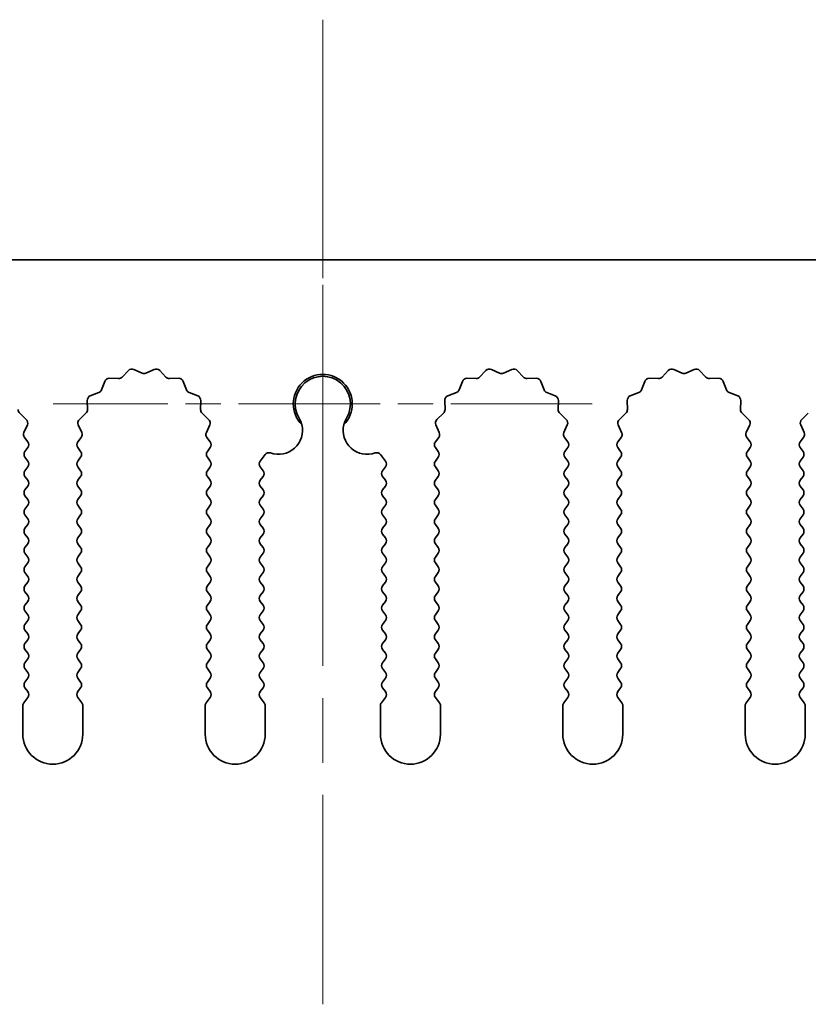
# Model space of a CAD drawing. Units: millimetres. Extents: x 0 to 8642, y 0 to 1405.
# Drawn here: x 4035 to 4068, y 446 to 487 of the extents above; entities that cross this region are included whole.
import ezdxf

# ---------------------------------------------------------------- set-up
doc = ezdxf.new("R2010")
doc.units = ezdxf.units.MM
doc.header["$LTSCALE"] = 4
doc.linetypes.add('CHAIN', pattern=[0.3543, 0.2362, -0.0295, 0.0591, -0.0295])
for name, color, linetype, lineweight in [('Center Mark (ISO)', 131, 'Continuous', 18), ('Centerline (ISO)', 131, 'Continuous', 18), ('Visible (ISO)', 7, 'Continuous', 35)]:
    doc.layers.add(name, color=color, linetype=linetype, lineweight=lineweight)

msp = doc.modelspace()

# ---------------------------------------------------------------- linework, layer by layer
at = {"layer": 'Center Mark (ISO)', "linetype": 'CHAIN', "ltscale": 5.897494}
msp.add_line((4047.8602, 482.3041), (4047.8602, 461.0746), dxfattribs=at)
at = {"layer": 'Center Mark (ISO)', "linetype": 'CHAIN', "ltscale": 6.239052}
msp.add_line((4059.0897, 471.0746), (4036.6307, 471.0746), dxfattribs=at)
at = {"layer": 'Centerline (ISO)', "linetype": 'CHAIN', "ltscale": 11.389776}
msp.add_line((4047.8602, 487.0746), (4047.8602, 446.0746), dxfattribs=at)
at = {"layer": 'Visible (ISO)'}
for p, q in [((4187.3602, 477.0746), (3908.3602, 477.0746)), ((4039.4953, 472.1942), (4039.7572, 472.4684)), ((4039.9825, 472.5132), (4040.3295, 472.3602)), ((4040.4909, 472.3602), (4040.8378, 472.5132)), ((4041.0631, 472.4684), (4041.3251, 472.1942)), ((4054.3953, 472.1942), (4054.6572, 472.4684)), ((4054.8825, 472.5132), (4055.2295, 472.3602)), ((4055.3909, 472.3602), (4055.7378, 472.5132)), ((4055.9631, 472.4684), (4056.2251, 472.1942)), ((4061.9953, 472.1942), (4062.2572, 472.4684)), ((4062.4825, 472.5132), (4062.8295, 472.3602)), ((4062.9909, 472.3602), (4063.3378, 472.5132)), ((4063.5631, 472.4684), (4063.8251, 472.1942)), ((4038.639, 471.6599), (4038.7761, 472.0134)), ((4038.9671, 472.1411), (4039.3461, 472.1325)), ((4041.4742, 472.1325), (4041.8533, 472.1411)), ((4042.0443, 472.0134), (4042.1814, 471.6599)), ((4053.539, 471.6599), (4053.6761, 472.0134)), ((4053.8671, 472.1411), (4054.2461, 472.1325)), ((4056.3742, 472.1325), (4056.7533, 472.1411)), ((4056.9443, 472.0134), (4057.0814, 471.6599)), ((4061.139, 471.6599), (4061.2761, 472.0134)), ((4061.4671, 472.1411), (4061.8461, 472.1325)), ((4063.9742, 472.1325), (4064.3533, 472.1411)), ((4064.5443, 472.0134), (4064.6814, 471.6599)), ((4038.1713, 471.4087), (4038.5248, 471.5458)), ((4042.2955, 471.5458), (4042.6491, 471.4087)), ((4053.0713, 471.4087), (4053.4248, 471.5458)), ((4057.1955, 471.5458), (4057.5491, 471.4087)), ((4060.6713, 471.4087), (4061.0248, 471.5458)), ((4064.7955, 471.5458), (4065.1491, 471.4087)), ((4038.0523, 470.8386), (4038.0437, 471.2177)), ((4042.7767, 471.2177), (4042.7681, 470.8386)), ((4052.9523, 470.8386), (4052.9437, 471.2177)), ((4057.6767, 471.2177), (4057.6681, 470.8386)), ((4060.5523, 470.8386), (4060.5437, 471.2177)), ((4065.2767, 471.2177), (4065.2681, 470.8386)), ((4035.2298, 470.6895), (4035.504, 470.4275)), ((4037.7164, 470.4275), (4037.9905, 470.6895)), ((4042.8298, 470.6895), (4043.104, 470.4275)), ((4052.6164, 470.4275), (4052.8905, 470.6895)), ((4057.7298, 470.6895), (4058.004, 470.4275)), ((4060.2164, 470.4275), (4060.4905, 470.6895)), ((4065.3298, 470.6895), (4065.604, 470.4275)), ((4067.8164, 470.4275), (4068.0905, 470.6895)), ((4035.5488, 470.2022), (4035.4074, 469.8816)), ((4037.8129, 469.8816), (4037.6716, 470.2022)), ((4043.1488, 470.2022), (4043.0074, 469.8816)), ((4052.7129, 469.8816), (4052.5716, 470.2022)), ((4058.0488, 470.2022), (4057.9074, 469.8816)), ((4060.3129, 469.8816), (4060.1716, 470.2022)), ((4065.6488, 470.2022), (4065.5074, 469.8816)), ((4067.9129, 469.8816), (4067.7716, 470.2022)), ((4035.4304, 469.6809), (4035.5702, 469.4946)), ((4037.6502, 469.4946), (4037.79, 469.6809)), ((4043.0304, 469.6809), (4043.1702, 469.4946)), ((4052.5502, 469.4946), (4052.69, 469.6809)), ((4057.9304, 469.6809), (4058.0702, 469.4946)), ((4060.1502, 469.4946), (4060.29, 469.6809)), ((4065.5304, 469.6809), (4065.6702, 469.4946)), ((4067.7502, 469.4946), (4067.89, 469.6809)), ((4035.5702, 469.2546), (4035.4502, 469.0946)), ((4037.7702, 469.0946), (4037.6502, 469.2546)), ((4043.1702, 469.2546), (4043.0502, 469.0946)), ((4052.6702, 469.0946), (4052.5502, 469.2546)), ((4058.0702, 469.2546), (4057.9502, 469.0946)), ((4060.2702, 469.0946), (4060.1502, 469.2546)), ((4065.6702, 469.2546), (4065.5502, 469.0946)), ((4067.8702, 469.0946), (4067.7502, 469.2546)), ((4035.4502, 468.8546), (4035.5702, 468.6946)), ((4037.6502, 468.6946), (4037.7702, 468.8546)), ((4043.0502, 468.8546), (4043.1702, 468.6946)), ((4045.2502, 468.6946), (4045.4519, 468.9635)), ((4050.2684, 468.9635), (4050.4702, 468.6946)), ((4052.5502, 468.6946), (4052.6702, 468.8546)), ((4057.9502, 468.8546), (4058.0702, 468.6946)), ((4060.1502, 468.6946), (4060.2702, 468.8546)), ((4065.5502, 468.8546), (4065.6702, 468.6946)), ((4067.7502, 468.6946), (4067.8702, 468.8546)), ((4035.5702, 468.4546), (4035.4502, 468.2946)), ((4037.7702, 468.2946), (4037.6502, 468.4546)), ((4043.1702, 468.4546), (4043.0502, 468.2946)), ((4045.3702, 468.2946), (4045.2502, 468.4546)), ((4050.4702, 468.4546), (4050.3502, 468.2946)), ((4052.6702, 468.2946), (4052.5502, 468.4546)), ((4058.0702, 468.4546), (4057.9502, 468.2946)), ((4060.2702, 468.2946), (4060.1502, 468.4546)), ((4065.6702, 468.4546), (4065.5502, 468.2946)), ((4067.8702, 468.2946), (4067.7502, 468.4546)), ((4035.4502, 468.0546), (4035.5702, 467.8946)), ((4037.6502, 467.8946), (4037.7702, 468.0546)), ((4043.0502, 468.0546), (4043.1702, 467.8946)), ((4045.2502, 467.8946), (4045.3702, 468.0546)), ((4050.3502, 468.0546), (4050.4702, 467.8946)), ((4052.5502, 467.8946), (4052.6702, 468.0546)), ((4057.9502, 468.0546), (4058.0702, 467.8946)), ((4060.1502, 467.8946), (4060.2702, 468.0546)), ((4065.5502, 468.0546), (4065.6702, 467.8946)), ((4067.7502, 467.8946), (4067.8702, 468.0546)), ((4035.5702, 467.6546), (4035.4502, 467.4946)), ((4037.7702, 467.4946), (4037.6502, 467.6546)), ((4043.1702, 467.6546), (4043.0502, 467.4946)), ((4045.3702, 467.4946), (4045.2502, 467.6546)), ((4050.4702, 467.6546), (4050.3502, 467.4946)), ((4052.6702, 467.4946), (4052.5502, 467.6546)), ((4058.0702, 467.6546), (4057.9502, 467.4946)), ((4060.2702, 467.4946), (4060.1502, 467.6546)), ((4065.6702, 467.6546), (4065.5502, 467.4946)), ((4067.8702, 467.4946), (4067.7502, 467.6546)), ((4035.4502, 467.2546), (4035.5702, 467.0946)), ((4037.6502, 467.0946), (4037.7702, 467.2546)), ((4043.0502, 467.2546), (4043.1702, 467.0946)), ((4045.2502, 467.0946), (4045.3702, 467.2546)), ((4050.3502, 467.2546), (4050.4702, 467.0946)), ((4052.5502, 467.0946), (4052.6702, 467.2546)), ((4057.9502, 467.2546), (4058.0702, 467.0946)), ((4060.1502, 467.0946), (4060.2702, 467.2546)), ((4065.5502, 467.2546), (4065.6702, 467.0946)), ((4067.7502, 467.0946), (4067.8702, 467.2546)), ((4035.5702, 466.8546), (4035.4502, 466.6946)), ((4037.7702, 466.6946), (4037.6502, 466.8546)), ((4043.1702, 466.8546), (4043.0502, 466.6946)), ((4045.3702, 466.6946), (4045.2502, 466.8546)), ((4050.4702, 466.8546), (4050.3502, 466.6946)), ((4052.6702, 466.6946), (4052.5502, 466.8546)), ((4058.0702, 466.8546), (4057.9502, 466.6946)), ((4060.2702, 466.6946), (4060.1502, 466.8546)), ((4065.6702, 466.8546), (4065.5502, 466.6946)), ((4067.8702, 466.6946), (4067.7502, 466.8546)), ((4035.4502, 466.4546), (4035.5702, 466.2946)), ((4037.6502, 466.2946), (4037.7702, 466.4546)), ((4043.0502, 466.4546), (4043.1702, 466.2946)), ((4045.2502, 466.2946), (4045.3702, 466.4546)), ((4050.3502, 466.4546), (4050.4702, 466.2946)), ((4052.5502, 466.2946), (4052.6702, 466.4546)), ((4057.9502, 466.4546), (4058.0702, 466.2946)), ((4060.1502, 466.2946), (4060.2702, 466.4546)), ((4065.5502, 466.4546), (4065.6702, 466.2946)), ((4067.7502, 466.2946), (4067.8702, 466.4546)), ((4035.5702, 466.0546), (4035.4502, 465.8946)), ((4037.7702, 465.8946), (4037.6502, 466.0546)), ((4043.1702, 466.0546), (4043.0502, 465.8946)), ((4045.3702, 465.8946), (4045.2502, 466.0546)), ((4050.4702, 466.0546), (4050.3502, 465.8946)), ((4052.6702, 465.8946), (4052.5502, 466.0546)), ((4058.0702, 466.0546), (4057.9502, 465.8946)), ((4060.2702, 465.8946), (4060.1502, 466.0546)), ((4065.6702, 466.0546), (4065.5502, 465.8946)), ((4067.8702, 465.8946), (4067.7502, 466.0546)), ((4035.4502, 465.6546), (4035.5702, 465.4946)), ((4037.6502, 465.4946), (4037.7702, 465.6546)), ((4043.0502, 465.6546), (4043.1702, 465.4946)), ((4045.2502, 465.4946), (4045.3702, 465.6546)), ((4050.3502, 465.6546), (4050.4702, 465.4946)), ((4052.5502, 465.4946), (4052.6702, 465.6546)), ((4057.9502, 465.6546), (4058.0702, 465.4946)), ((4060.1502, 465.4946), (4060.2702, 465.6546)), ((4065.5502, 465.6546), (4065.6702, 465.4946)), ((4067.7502, 465.4946), (4067.8702, 465.6546)), ((4035.5702, 465.2546), (4035.4502, 465.0946)), ((4037.7702, 465.0946), (4037.6502, 465.2546)), ((4043.1702, 465.2546), (4043.0502, 465.0946)), ((4045.3702, 465.0946), (4045.2502, 465.2546)), ((4050.4702, 465.2546), (4050.3502, 465.0946)), ((4052.6702, 465.0946), (4052.5502, 465.2546)), ((4058.0702, 465.2546), (4057.9502, 465.0946)), ((4060.2702, 465.0946), (4060.1502, 465.2546)), ((4065.6702, 465.2546), (4065.5502, 465.0946)), ((4067.8702, 465.0946), (4067.7502, 465.2546)), ((4035.4502, 464.8546), (4035.5702, 464.6946)), ((4037.6502, 464.6946), (4037.7702, 464.8546)), ((4043.0502, 464.8546), (4043.1702, 464.6946)), ((4045.2502, 464.6946), (4045.3702, 464.8546)), ((4050.3502, 464.8546), (4050.4702, 464.6946)), ((4052.5502, 464.6946), (4052.6702, 464.8546)), ((4057.9502, 464.8546), (4058.0702, 464.6946)), ((4060.1502, 464.6946), (4060.2702, 464.8546)), ((4065.5502, 464.8546), (4065.6702, 464.6946)), ((4067.7502, 464.6946), (4067.8702, 464.8546)), ((4035.5702, 464.4546), (4035.4502, 464.2946)), ((4037.7702, 464.2946), (4037.6502, 464.4546)), ((4043.1702, 464.4546), (4043.0502, 464.2946)), ((4045.3702, 464.2946), (4045.2502, 464.4546)), ((4050.4702, 464.4546), (4050.3502, 464.2946)), ((4052.6702, 464.2946), (4052.5502, 464.4546)), ((4058.0702, 464.4546), (4057.9502, 464.2946)), ((4060.2702, 464.2946), (4060.1502, 464.4546)), ((4065.6702, 464.4546), (4065.5502, 464.2946)), ((4067.8702, 464.2946), (4067.7502, 464.4546)), ((4035.4502, 464.0546), (4035.5702, 463.8946)), ((4037.6502, 463.8946), (4037.7702, 464.0546)), ((4043.0502, 464.0546), (4043.1702, 463.8946)), ((4045.2502, 463.8946), (4045.3702, 464.0546)), ((4050.3502, 464.0546), (4050.4702, 463.8946)), ((4052.5502, 463.8946), (4052.6702, 464.0546)), ((4057.9502, 464.0546), (4058.0702, 463.8946)), ((4060.1502, 463.8946), (4060.2702, 464.0546)), ((4065.5502, 464.0546), (4065.6702, 463.8946)), ((4067.7502, 463.8946), (4067.8702, 464.0546)), ((4035.5702, 463.6546), (4035.4502, 463.4946)), ((4037.7702, 463.4946), (4037.6502, 463.6546)), ((4043.1702, 463.6546), (4043.0502, 463.4946)), ((4045.3702, 463.4946), (4045.2502, 463.6546)), ((4050.4702, 463.6546), (4050.3502, 463.4946)), ((4052.6702, 463.4946), (4052.5502, 463.6546)), ((4058.0702, 463.6546), (4057.9502, 463.4946)), ((4060.2702, 463.4946), (4060.1502, 463.6546)), ((4065.6702, 463.6546), (4065.5502, 463.4946)), ((4067.8702, 463.4946), (4067.7502, 463.6546)), ((4035.4502, 463.2546), (4035.5702, 463.0946)), ((4037.6502, 463.0946), (4037.7702, 463.2546)), ((4043.0502, 463.2546), (4043.1702, 463.0946)), ((4045.2502, 463.0946), (4045.3702, 463.2546)), ((4050.3502, 463.2546), (4050.4702, 463.0946)), ((4052.5502, 463.0946), (4052.6702, 463.2546)), ((4057.9502, 463.2546), (4058.0702, 463.0946)), ((4060.1502, 463.0946), (4060.2702, 463.2546)), ((4065.5502, 463.2546), (4065.6702, 463.0946)), ((4067.7502, 463.0946), (4067.8702, 463.2546)), ((4035.5702, 462.8546), (4035.4502, 462.6946)), ((4037.7702, 462.6946), (4037.6502, 462.8546)), ((4043.1702, 462.8546), (4043.0502, 462.6946)), ((4045.3702, 462.6946), (4045.2502, 462.8546)), ((4050.4702, 462.8546), (4050.3502, 462.6946)), ((4052.6702, 462.6946), (4052.5502, 462.8546)), ((4058.0702, 462.8546), (4057.9502, 462.6946)), ((4060.2702, 462.6946), (4060.1502, 462.8546)), ((4065.6702, 462.8546), (4065.5502, 462.6946)), ((4067.8702, 462.6946), (4067.7502, 462.8546)), ((4035.4502, 462.4546), (4035.5702, 462.2946)), ((4037.6502, 462.2946), (4037.7702, 462.4546)), ((4043.0502, 462.4546), (4043.1702, 462.2946)), ((4045.2502, 462.2946), (4045.3702, 462.4546)), ((4050.3502, 462.4546), (4050.4702, 462.2946)), ((4052.5502, 462.2946), (4052.6702, 462.4546)), ((4057.9502, 462.4546), (4058.0702, 462.2946)), ((4060.1502, 462.2946), (4060.2702, 462.4546)), ((4065.5502, 462.4546), (4065.6702, 462.2946)), ((4067.7502, 462.2946), (4067.8702, 462.4546)), ((4035.5702, 462.0546), (4035.4502, 461.8946)), ((4037.7702, 461.8946), (4037.6502, 462.0546)), ((4043.1702, 462.0546), (4043.0502, 461.8946)), ((4045.3702, 461.8946), (4045.2502, 462.0546)), ((4050.4702, 462.0546), (4050.3502, 461.8946)), ((4052.6702, 461.8946), (4052.5502, 462.0546)), ((4058.0702, 462.0546), (4057.9502, 461.8946)), ((4060.2702, 461.8946), (4060.1502, 462.0546)), ((4065.6702, 462.0546), (4065.5502, 461.8946)), ((4067.8702, 461.8946), (4067.7502, 462.0546)), ((4035.4502, 461.6546), (4035.5702, 461.4946)), ((4035.5702, 461.2546), (4035.4502, 461.0946)), ((4037.6502, 461.4946), (4037.7702, 461.6546)), ((4037.7702, 461.0946), (4037.6502, 461.2546)), ((4043.0502, 461.6546), (4043.1702, 461.4946)), ((4043.1702, 461.2546), (4043.0502, 461.0946)), ((4045.2502, 461.4946), (4045.3702, 461.6546)), ((4045.3702, 461.0946), (4045.2502, 461.2546)), ((4050.3502, 461.6546), (4050.4702, 461.4946)), ((4050.4702, 461.2546), (4050.3502, 461.0946)), ((4052.5502, 461.4946), (4052.6702, 461.6546)), ((4052.6702, 461.0946), (4052.5502, 461.2546)), ((4057.9502, 461.6546), (4058.0702, 461.4946)), ((4058.0702, 461.2546), (4057.9502, 461.0946)), ((4060.1502, 461.4946), (4060.2702, 461.6546)), ((4060.2702, 461.0946), (4060.1502, 461.2546)), ((4065.5502, 461.6546), (4065.6702, 461.4946)), ((4065.6702, 461.2546), (4065.5502, 461.0946)), ((4067.7502, 461.4946), (4067.8702, 461.6546)), ((4067.8702, 461.0946), (4067.7502, 461.2546)), ((4035.4502, 460.8546), (4035.5702, 460.6946)), ((4037.6502, 460.6946), (4037.7702, 460.8546)), ((4043.0502, 460.8546), (4043.1702, 460.6946)), ((4045.2502, 460.6946), (4045.3702, 460.8546)), ((4050.3502, 460.8546), (4050.4702, 460.6946)), ((4052.5502, 460.6946), (4052.6702, 460.8546)), ((4057.9502, 460.8546), (4058.0702, 460.6946)), ((4060.1502, 460.6946), (4060.2702, 460.8546)), ((4065.5502, 460.8546), (4065.6702, 460.6946)), ((4067.7502, 460.6946), (4067.8702, 460.8546)), ((4035.5702, 460.4546), (4035.4502, 460.2946)), ((4037.7702, 460.2946), (4037.6502, 460.4546)), ((4043.1702, 460.4546), (4043.0502, 460.2946)), ((4045.3702, 460.2946), (4045.2502, 460.4546)), ((4050.4702, 460.4546), (4050.3502, 460.2946)), ((4052.6702, 460.2946), (4052.5502, 460.4546)), ((4058.0702, 460.4546), (4057.9502, 460.2946)), ((4060.2702, 460.2946), (4060.1502, 460.4546)), ((4065.6702, 460.4546), (4065.5502, 460.2946)), ((4067.8702, 460.2946), (4067.7502, 460.4546)), ((4035.4502, 460.0546), (4035.5702, 459.8946)), ((4037.6502, 459.8946), (4037.7702, 460.0546)), ((4043.0502, 460.0546), (4043.1702, 459.8946)), ((4045.2502, 459.8946), (4045.3702, 460.0546)), ((4050.3502, 460.0546), (4050.4702, 459.8946)), ((4052.5502, 459.8946), (4052.6702, 460.0546)), ((4057.9502, 460.0546), (4058.0702, 459.8946)), ((4060.1502, 459.8946), (4060.2702, 460.0546)), ((4065.5502, 460.0546), (4065.6702, 459.8946)), ((4067.7502, 459.8946), (4067.8702, 460.0546)), ((4035.5702, 459.6546), (4035.4502, 459.4946)), ((4037.7702, 459.4946), (4037.6502, 459.6546)), ((4043.1702, 459.6546), (4043.0502, 459.4946)), ((4045.3702, 459.4946), (4045.2502, 459.6546)), ((4050.4702, 459.6546), (4050.3502, 459.4946)), ((4052.6702, 459.4946), (4052.5502, 459.6546)), ((4058.0702, 459.6546), (4057.9502, 459.4946)), ((4060.2702, 459.4946), (4060.1502, 459.6546)), ((4065.6702, 459.6546), (4065.5502, 459.4946)), ((4067.8702, 459.4946), (4067.7502, 459.6546)), ((4035.4502, 459.2546), (4035.5702, 459.0946)), ((4037.6502, 459.0946), (4037.7702, 459.2546)), ((4043.0502, 459.2546), (4043.1702, 459.0946)), ((4045.2502, 459.0946), (4045.3702, 459.2546)), ((4050.3502, 459.2546), (4050.4702, 459.0946)), ((4052.5502, 459.0946), (4052.6702, 459.2546)), ((4057.9502, 459.2546), (4058.0702, 459.0946)), ((4060.1502, 459.0946), (4060.2702, 459.2546)), ((4065.5502, 459.2546), (4065.6702, 459.0946)), ((4067.7502, 459.0946), (4067.8702, 459.2546)), ((4035.5702, 458.8546), (4035.4002, 458.6279)), ((4037.8202, 458.6279), (4037.6502, 458.8546)), ((4043.1702, 458.8546), (4043.0002, 458.6279)), ((4045.4202, 458.6279), (4045.2502, 458.8546)), ((4050.4702, 458.8546), (4050.3002, 458.6279)), ((4052.7202, 458.6279), (4052.5502, 458.8546)), ((4058.0702, 458.8546), (4057.9002, 458.6279)), ((4060.3202, 458.6279), (4060.1502, 458.8546)), ((4065.6702, 458.8546), (4065.5002, 458.6279)), ((4067.9202, 458.6279), (4067.7502, 458.8546)), ((4035.3602, 458.5079), (4035.3602, 457.3246)), ((4037.8602, 457.3246), (4037.8602, 458.5079)), ((4042.9602, 458.5079), (4042.9602, 457.3246)), ((4045.4602, 457.3246), (4045.4602, 458.5079)), ((4050.2602, 458.5079), (4050.2602, 457.3246)), ((4052.7602, 457.3246), (4052.7602, 458.5079)), ((4057.8602, 458.5079), (4057.8602, 457.3246)), ((4060.3602, 457.3246), (4060.3602, 458.5079)), ((4065.4602, 458.5079), (4065.4602, 457.3246)), ((4067.9602, 457.3246), (4067.9602, 458.5079))]:
    msp.add_line(p, q, dxfattribs=at)
for centre, radius, start, end in [((4039.9018, 472.3302), 0.2, 66.19918, 136.30082), ((4040.4102, 472.5432), 0.2, 246.19918, 293.80082), ((4040.9185, 472.3302), 0.2, 43.69918, 113.80082), ((4054.8018, 472.3302), 0.2, 66.19918, 136.30082), ((4055.3102, 472.5432), 0.2, 246.19918, 293.80082), ((4055.8185, 472.3302), 0.2, 43.69918, 113.80082), ((4062.4018, 472.3302), 0.2, 66.19918, 136.30082), ((4062.9102, 472.5432), 0.2, 246.19918, 293.80082), ((4063.4185, 472.3302), 0.2, 43.69918, 113.80082), ((4038.9625, 471.9411), 0.2, 88.69918, 158.80082), ((4039.3507, 472.3324), 0.2, 268.69918, 316.30082), ((4041.4697, 472.3324), 0.2, 223.69918, 271.30082), ((4041.8578, 471.9411), 0.2, 21.19918, 91.30082), ((4047.8602, 471.0746), 1.2295, 315.42445, 224.57555), ((4047.8602, 471.0746), 1.15, 329.22768, 210.77232), ((4053.8625, 471.9411), 0.2, 88.69918, 158.80082), ((4054.2507, 472.3324), 0.2, 268.69918, 316.30082), ((4056.3697, 472.3324), 0.2, 223.69918, 271.30082), ((4056.7578, 471.9411), 0.2, 21.19918, 91.30082), ((4061.4625, 471.9411), 0.2, 88.69918, 158.80082), ((4061.8507, 472.3324), 0.2, 268.69918, 316.30082), ((4063.9697, 472.3324), 0.2, 223.69918, 271.30082), ((4064.3578, 471.9411), 0.2, 21.19918, 91.30082), ((4038.4525, 471.7323), 0.2, 291.19918, 338.80082), ((4042.3679, 471.7323), 0.2, 201.19918, 248.80082), ((4053.3525, 471.7323), 0.2, 291.19918, 338.80082), ((4057.2679, 471.7323), 0.2, 201.19918, 248.80082), ((4060.9525, 471.7323), 0.2, 291.19918, 338.80082), ((4064.8679, 471.7323), 0.2, 201.19918, 248.80082), ((4038.2436, 471.2222), 0.2, 111.19918, 181.30082), ((4042.5767, 471.2222), 0.2, 358.69918, 68.80082), ((4053.1436, 471.2222), 0.2, 111.19918, 181.30082), ((4057.4767, 471.2222), 0.2, 358.69918, 68.80082), ((4060.7436, 471.2222), 0.2, 111.19918, 181.30082), ((4065.0767, 471.2222), 0.2, 358.69918, 68.80082), ((4035.368, 470.8341), 0.2, 178.69918, 226.30082), ((4037.8523, 470.8341), 0.2, 313.69918, 1.30082), ((4042.968, 470.8341), 0.2, 178.69918, 226.30082), ((4052.7523, 470.8341), 0.2, 313.69918, 1.30082), ((4057.868, 470.8341), 0.2, 178.69918, 226.30082), ((4060.3523, 470.8341), 0.2, 313.69918, 1.30082), ((4065.468, 470.8341), 0.2, 178.69918, 226.30082), ((4035.3658, 470.2829), 0.2, 336.19918, 46.30082), ((4037.8546, 470.2829), 0.2, 133.69918, 203.80082), ((4042.9658, 470.2829), 0.2, 336.19918, 46.30082), ((4052.7546, 470.2829), 0.2, 133.69918, 203.80082), ((4057.8658, 470.2829), 0.2, 336.19918, 46.30082), ((4060.3546, 470.2829), 0.2, 133.69918, 203.80082), ((4065.4658, 470.2829), 0.2, 336.19918, 46.30082), ((4067.9546, 470.2829), 0.2, 133.69918, 203.80082), ((4035.5904, 469.8009), 0.2, 156.19918, 216.8699), ((4037.63, 469.8009), 0.2, 323.1301, 23.80082), ((4043.1904, 469.8009), 0.2, 156.19918, 216.8699), ((4046.0129, 469.9746), 1, 250.47944, 13.71405), ((4049.7075, 469.9746), 1, 166.28595, 289.52056), ((4052.53, 469.8009), 0.2, 323.1301, 23.80082), ((4058.0904, 469.8009), 0.2, 156.19918, 216.8699), ((4060.13, 469.8009), 0.2, 323.1301, 23.80082), ((4065.6904, 469.8009), 0.2, 156.19918, 216.8699), ((4067.73, 469.8009), 0.2, 323.1301, 23.80082), ((4035.4102, 469.3746), 0.2, 323.1301, 36.8699), ((4037.8102, 469.3746), 0.2, 143.1301, 216.8699), ((4043.0102, 469.3746), 0.2, 323.1301, 36.8699), ((4052.7102, 469.3746), 0.2, 143.1301, 216.8699), ((4057.9102, 469.3746), 0.2, 323.1301, 36.8699), ((4060.3102, 469.3746), 0.2, 143.1301, 216.8699), ((4065.5102, 469.3746), 0.2, 323.1301, 36.8699), ((4067.9102, 469.3746), 0.2, 143.1301, 216.8699), ((4035.6102, 468.9746), 0.2, 143.1301, 216.8699), ((4037.6102, 468.9746), 0.2, 323.1301, 36.8699), ((4043.2102, 468.9746), 0.2, 143.1301, 216.8699), ((4045.6119, 468.8435), 0.2, 70.47944, 143.1301), ((4050.1084, 468.8435), 0.2, 36.8699, 109.52056), ((4052.5102, 468.9746), 0.2, 323.1301, 36.8699), ((4058.1102, 468.9746), 0.2, 143.1301, 216.8699), ((4060.1102, 468.9746), 0.2, 323.1301, 36.8699), ((4065.7102, 468.9746), 0.2, 143.1301, 216.8699), ((4067.7102, 468.9746), 0.2, 323.1301, 36.8699), ((4035.4102, 468.5746), 0.2, 323.1301, 36.8699), ((4037.8102, 468.5746), 0.2, 143.1301, 216.8699), ((4043.0102, 468.5746), 0.2, 323.1301, 36.8699), ((4045.4102, 468.5746), 0.2, 143.1301, 216.8699), ((4050.3102, 468.5746), 0.2, 323.1301, 36.8699), ((4052.7102, 468.5746), 0.2, 143.1301, 216.8699), ((4057.9102, 468.5746), 0.2, 323.1301, 36.8699), ((4060.3102, 468.5746), 0.2, 143.1301, 216.8699), ((4065.5102, 468.5746), 0.2, 323.1301, 36.8699), ((4067.9102, 468.5746), 0.2, 143.1301, 216.8699), ((4035.6102, 468.1746), 0.2, 143.1301, 216.8699), ((4037.6102, 468.1746), 0.2, 323.1301, 36.8699), ((4043.2102, 468.1746), 0.2, 143.1301, 216.8699), ((4045.2102, 468.1746), 0.2, 323.1301, 36.8699), ((4050.5102, 468.1746), 0.2, 143.1301, 216.8699), ((4052.5102, 468.1746), 0.2, 323.1301, 36.8699), ((4058.1102, 468.1746), 0.2, 143.1301, 216.8699), ((4060.1102, 468.1746), 0.2, 323.1301, 36.8699), ((4065.7102, 468.1746), 0.2, 143.1301, 216.8699), ((4067.7102, 468.1746), 0.2, 323.1301, 36.8699), ((4035.4102, 467.7746), 0.2, 323.1301, 36.8699), ((4037.8102, 467.7746), 0.2, 143.1301, 216.8699), ((4043.0102, 467.7746), 0.2, 323.1301, 36.8699), ((4045.4102, 467.7746), 0.2, 143.1301, 216.8699), ((4050.3102, 467.7746), 0.2, 323.1301, 36.8699), ((4052.7102, 467.7746), 0.2, 143.1301, 216.8699), ((4057.9102, 467.7746), 0.2, 323.1301, 36.8699), ((4060.3102, 467.7746), 0.2, 143.1301, 216.8699), ((4065.5102, 467.7746), 0.2, 323.1301, 36.8699), ((4067.9102, 467.7746), 0.2, 143.1301, 216.8699), ((4035.6102, 467.3746), 0.2, 143.1301, 216.8699), ((4037.6102, 467.3746), 0.2, 323.1301, 36.8699), ((4043.2102, 467.3746), 0.2, 143.1301, 216.8699), ((4045.2102, 467.3746), 0.2, 323.1301, 36.8699), ((4050.5102, 467.3746), 0.2, 143.1301, 216.8699), ((4052.5102, 467.3746), 0.2, 323.1301, 36.8699), ((4058.1102, 467.3746), 0.2, 143.1301, 216.8699), ((4060.1102, 467.3746), 0.2, 323.1301, 36.8699), ((4065.7102, 467.3746), 0.2, 143.1301, 216.8699), ((4067.7102, 467.3746), 0.2, 323.1301, 36.8699), ((4035.4102, 466.9746), 0.2, 323.1301, 36.8699), ((4037.8102, 466.9746), 0.2, 143.1301, 216.8699), ((4043.0102, 466.9746), 0.2, 323.1301, 36.8699), ((4045.4102, 466.9746), 0.2, 143.1301, 216.8699), ((4050.3102, 466.9746), 0.2, 323.1301, 36.8699), ((4052.7102, 466.9746), 0.2, 143.1301, 216.8699), ((4057.9102, 466.9746), 0.2, 323.1301, 36.8699), ((4060.3102, 466.9746), 0.2, 143.1301, 216.8699), ((4065.5102, 466.9746), 0.2, 323.1301, 36.8699), ((4067.9102, 466.9746), 0.2, 143.1301, 216.8699), ((4035.6102, 466.5746), 0.2, 143.1301, 216.8699), ((4037.6102, 466.5746), 0.2, 323.1301, 36.8699), ((4043.2102, 466.5746), 0.2, 143.1301, 216.8699), ((4045.2102, 466.5746), 0.2, 323.1301, 36.8699), ((4050.5102, 466.5746), 0.2, 143.1301, 216.8699), ((4052.5102, 466.5746), 0.2, 323.1301, 36.8699), ((4058.1102, 466.5746), 0.2, 143.1301, 216.8699), ((4060.1102, 466.5746), 0.2, 323.1301, 36.8699), ((4065.7102, 466.5746), 0.2, 143.1301, 216.8699), ((4067.7102, 466.5746), 0.2, 323.1301, 36.8699), ((4035.4102, 466.1746), 0.2, 323.1301, 36.8699), ((4037.8102, 466.1746), 0.2, 143.1301, 216.8699), ((4043.0102, 466.1746), 0.2, 323.1301, 36.8699), ((4045.4102, 466.1746), 0.2, 143.1301, 216.8699), ((4050.3102, 466.1746), 0.2, 323.1301, 36.8699), ((4052.7102, 466.1746), 0.2, 143.1301, 216.8699), ((4057.9102, 466.1746), 0.2, 323.1301, 36.8699), ((4060.3102, 466.1746), 0.2, 143.1301, 216.8699), ((4065.5102, 466.1746), 0.2, 323.1301, 36.8699), ((4067.9102, 466.1746), 0.2, 143.1301, 216.8699), ((4035.6102, 465.7746), 0.2, 143.1301, 216.8699), ((4037.6102, 465.7746), 0.2, 323.1301, 36.8699), ((4043.2102, 465.7746), 0.2, 143.1301, 216.8699), ((4045.2102, 465.7746), 0.2, 323.1301, 36.8699), ((4050.5102, 465.7746), 0.2, 143.1301, 216.8699), ((4052.5102, 465.7746), 0.2, 323.1301, 36.8699), ((4058.1102, 465.7746), 0.2, 143.1301, 216.8699), ((4060.1102, 465.7746), 0.2, 323.1301, 36.8699), ((4065.7102, 465.7746), 0.2, 143.1301, 216.8699), ((4067.7102, 465.7746), 0.2, 323.1301, 36.8699), ((4035.4102, 465.3746), 0.2, 323.1301, 36.8699), ((4037.8102, 465.3746), 0.2, 143.1301, 216.8699), ((4043.0102, 465.3746), 0.2, 323.1301, 36.8699), ((4045.4102, 465.3746), 0.2, 143.1301, 216.8699), ((4050.3102, 465.3746), 0.2, 323.1301, 36.8699), ((4052.7102, 465.3746), 0.2, 143.1301, 216.8699), ((4057.9102, 465.3746), 0.2, 323.1301, 36.8699), ((4060.3102, 465.3746), 0.2, 143.1301, 216.8699), ((4065.5102, 465.3746), 0.2, 323.1301, 36.8699), ((4067.9102, 465.3746), 0.2, 143.1301, 216.8699), ((4035.6102, 464.9746), 0.2, 143.1301, 216.8699), ((4037.6102, 464.9746), 0.2, 323.1301, 36.8699), ((4043.2102, 464.9746), 0.2, 143.1301, 216.8699), ((4045.2102, 464.9746), 0.2, 323.1301, 36.8699), ((4050.5102, 464.9746), 0.2, 143.1301, 216.8699), ((4052.5102, 464.9746), 0.2, 323.1301, 36.8699), ((4058.1102, 464.9746), 0.2, 143.1301, 216.8699), ((4060.1102, 464.9746), 0.2, 323.1301, 36.8699), ((4065.7102, 464.9746), 0.2, 143.1301, 216.8699), ((4067.7102, 464.9746), 0.2, 323.1301, 36.8699), ((4035.4102, 464.5746), 0.2, 323.1301, 36.8699), ((4037.8102, 464.5746), 0.2, 143.1301, 216.8699), ((4043.0102, 464.5746), 0.2, 323.1301, 36.8699), ((4045.4102, 464.5746), 0.2, 143.1301, 216.8699), ((4050.3102, 464.5746), 0.2, 323.1301, 36.8699), ((4052.7102, 464.5746), 0.2, 143.1301, 216.8699), ((4057.9102, 464.5746), 0.2, 323.1301, 36.8699), ((4060.3102, 464.5746), 0.2, 143.1301, 216.8699), ((4065.5102, 464.5746), 0.2, 323.1301, 36.8699), ((4067.9102, 464.5746), 0.2, 143.1301, 216.8699), ((4035.6102, 464.1746), 0.2, 143.1301, 216.8699), ((4037.6102, 464.1746), 0.2, 323.1301, 36.8699), ((4043.2102, 464.1746), 0.2, 143.1301, 216.8699), ((4045.2102, 464.1746), 0.2, 323.1301, 36.8699), ((4050.5102, 464.1746), 0.2, 143.1301, 216.8699), ((4052.5102, 464.1746), 0.2, 323.1301, 36.8699), ((4058.1102, 464.1746), 0.2, 143.1301, 216.8699), ((4060.1102, 464.1746), 0.2, 323.1301, 36.8699), ((4065.7102, 464.1746), 0.2, 143.1301, 216.8699), ((4067.7102, 464.1746), 0.2, 323.1301, 36.8699), ((4035.4102, 463.7746), 0.2, 323.1301, 36.8699), ((4037.8102, 463.7746), 0.2, 143.1301, 216.8699), ((4043.0102, 463.7746), 0.2, 323.1301, 36.8699), ((4045.4102, 463.7746), 0.2, 143.1301, 216.8699), ((4050.3102, 463.7746), 0.2, 323.1301, 36.8699), ((4052.7102, 463.7746), 0.2, 143.1301, 216.8699), ((4057.9102, 463.7746), 0.2, 323.1301, 36.8699), ((4060.3102, 463.7746), 0.2, 143.1301, 216.8699), ((4065.5102, 463.7746), 0.2, 323.1301, 36.8699), ((4067.9102, 463.7746), 0.2, 143.1301, 216.8699), ((4035.6102, 463.3746), 0.2, 143.1301, 216.8699), ((4037.6102, 463.3746), 0.2, 323.1301, 36.8699), ((4043.2102, 463.3746), 0.2, 143.1301, 216.8699), ((4045.2102, 463.3746), 0.2, 323.1301, 36.8699), ((4050.5102, 463.3746), 0.2, 143.1301, 216.8699), ((4052.5102, 463.3746), 0.2, 323.1301, 36.8699), ((4058.1102, 463.3746), 0.2, 143.1301, 216.8699), ((4060.1102, 463.3746), 0.2, 323.1301, 36.8699), ((4065.7102, 463.3746), 0.2, 143.1301, 216.8699), ((4067.7102, 463.3746), 0.2, 323.1301, 36.8699), ((4035.4102, 462.9746), 0.2, 323.1301, 36.8699), ((4037.8102, 462.9746), 0.2, 143.1301, 216.8699), ((4043.0102, 462.9746), 0.2, 323.1301, 36.8699), ((4045.4102, 462.9746), 0.2, 143.1301, 216.8699), ((4050.3102, 462.9746), 0.2, 323.1301, 36.8699), ((4052.7102, 462.9746), 0.2, 143.1301, 216.8699), ((4057.9102, 462.9746), 0.2, 323.1301, 36.8699), ((4060.3102, 462.9746), 0.2, 143.1301, 216.8699), ((4065.5102, 462.9746), 0.2, 323.1301, 36.8699), ((4067.9102, 462.9746), 0.2, 143.1301, 216.8699), ((4035.6102, 462.5746), 0.2, 143.1301, 216.8699), ((4037.6102, 462.5746), 0.2, 323.1301, 36.8699), ((4043.2102, 462.5746), 0.2, 143.1301, 216.8699), ((4045.2102, 462.5746), 0.2, 323.1301, 36.8699), ((4050.5102, 462.5746), 0.2, 143.1301, 216.8699), ((4052.5102, 462.5746), 0.2, 323.1301, 36.8699), ((4058.1102, 462.5746), 0.2, 143.1301, 216.8699), ((4060.1102, 462.5746), 0.2, 323.1301, 36.8699), ((4065.7102, 462.5746), 0.2, 143.1301, 216.8699), ((4067.7102, 462.5746), 0.2, 323.1301, 36.8699), ((4035.4102, 462.1746), 0.2, 323.1301, 36.8699), ((4037.8102, 462.1746), 0.2, 143.1301, 216.8699), ((4043.0102, 462.1746), 0.2, 323.1301, 36.8699), ((4045.4102, 462.1746), 0.2, 143.1301, 216.8699), ((4050.3102, 462.1746), 0.2, 323.1301, 36.8699), ((4052.7102, 462.1746), 0.2, 143.1301, 216.8699), ((4057.9102, 462.1746), 0.2, 323.1301, 36.8699), ((4060.3102, 462.1746), 0.2, 143.1301, 216.8699), ((4065.5102, 462.1746), 0.2, 323.1301, 36.8699), ((4067.9102, 462.1746), 0.2, 143.1301, 216.8699), ((4035.6102, 461.7746), 0.2, 143.1301, 216.8699), ((4037.6102, 461.7746), 0.2, 323.1301, 36.8699), ((4043.2102, 461.7746), 0.2, 143.1301, 216.8699), ((4045.2102, 461.7746), 0.2, 323.1301, 36.8699), ((4050.5102, 461.7746), 0.2, 143.1301, 216.8699), ((4052.5102, 461.7746), 0.2, 323.1301, 36.8699), ((4058.1102, 461.7746), 0.2, 143.1301, 216.8699), ((4060.1102, 461.7746), 0.2, 323.1301, 36.8699), ((4065.7102, 461.7746), 0.2, 143.1301, 216.8699), ((4067.7102, 461.7746), 0.2, 323.1301, 36.8699), ((4035.4102, 461.3746), 0.2, 323.1301, 36.8699), ((4037.8102, 461.3746), 0.2, 143.1301, 216.8699), ((4043.0102, 461.3746), 0.2, 323.1301, 36.8699), ((4045.4102, 461.3746), 0.2, 143.1301, 216.8699), ((4050.3102, 461.3746), 0.2, 323.1301, 36.8699), ((4052.7102, 461.3746), 0.2, 143.1301, 216.8699), ((4057.9102, 461.3746), 0.2, 323.1301, 36.8699), ((4060.3102, 461.3746), 0.2, 143.1301, 216.8699), ((4065.5102, 461.3746), 0.2, 323.1301, 36.8699), ((4067.9102, 461.3746), 0.2, 143.1301, 216.8699), ((4035.6102, 460.9746), 0.2, 143.1301, 216.8699), ((4037.6102, 460.9746), 0.2, 323.1301, 36.8699), ((4043.2102, 460.9746), 0.2, 143.1301, 216.8699), ((4045.2102, 460.9746), 0.2, 323.1301, 36.8699), ((4050.5102, 460.9746), 0.2, 143.1301, 216.8699), ((4052.5102, 460.9746), 0.2, 323.1301, 36.8699), ((4058.1102, 460.9746), 0.2, 143.1301, 216.8699), ((4060.1102, 460.9746), 0.2, 323.1301, 36.8699), ((4065.7102, 460.9746), 0.2, 143.1301, 216.8699), ((4067.7102, 460.9746), 0.2, 323.1301, 36.8699), ((4035.4102, 460.5746), 0.2, 323.1301, 36.8699), ((4037.8102, 460.5746), 0.2, 143.1301, 216.8699), ((4043.0102, 460.5746), 0.2, 323.1301, 36.8699), ((4045.4102, 460.5746), 0.2, 143.1301, 216.8699), ((4050.3102, 460.5746), 0.2, 323.1301, 36.8699), ((4052.7102, 460.5746), 0.2, 143.1301, 216.8699), ((4057.9102, 460.5746), 0.2, 323.1301, 36.8699), ((4060.3102, 460.5746), 0.2, 143.1301, 216.8699), ((4065.5102, 460.5746), 0.2, 323.1301, 36.8699), ((4067.9102, 460.5746), 0.2, 143.1301, 216.8699), ((4035.6102, 460.1746), 0.2, 143.1301, 216.8699), ((4037.6102, 460.1746), 0.2, 323.1301, 36.8699), ((4043.2102, 460.1746), 0.2, 143.1301, 216.8699), ((4045.2102, 460.1746), 0.2, 323.1301, 36.8699), ((4050.5102, 460.1746), 0.2, 143.1301, 216.8699), ((4052.5102, 460.1746), 0.2, 323.1301, 36.8699), ((4058.1102, 460.1746), 0.2, 143.1301, 216.8699), ((4060.1102, 460.1746), 0.2, 323.1301, 36.8699), ((4065.7102, 460.1746), 0.2, 143.1301, 216.8699), ((4067.7102, 460.1746), 0.2, 323.1301, 36.8699), ((4035.4102, 459.7746), 0.2, 323.1301, 36.8699), ((4037.8102, 459.7746), 0.2, 143.1301, 216.8699), ((4043.0102, 459.7746), 0.2, 323.1301, 36.8699), ((4045.4102, 459.7746), 0.2, 143.1301, 216.8699), ((4050.3102, 459.7746), 0.2, 323.1301, 36.8699), ((4052.7102, 459.7746), 0.2, 143.1301, 216.8699), ((4057.9102, 459.7746), 0.2, 323.1301, 36.8699), ((4060.3102, 459.7746), 0.2, 143.1301, 216.8699), ((4065.5102, 459.7746), 0.2, 323.1301, 36.8699), ((4067.9102, 459.7746), 0.2, 143.1301, 216.8699), ((4035.6102, 459.3746), 0.2, 143.1301, 216.8699), ((4037.6102, 459.3746), 0.2, 323.1301, 36.8699), ((4043.2102, 459.3746), 0.2, 143.1301, 216.8699), ((4045.2102, 459.3746), 0.2, 323.1301, 36.8699), ((4050.5102, 459.3746), 0.2, 143.1301, 216.8699), ((4052.5102, 459.3746), 0.2, 323.1301, 36.8699), ((4058.1102, 459.3746), 0.2, 143.1301, 216.8699), ((4060.1102, 459.3746), 0.2, 323.1301, 36.8699), ((4065.7102, 459.3746), 0.2, 143.1301, 216.8699), ((4067.7102, 459.3746), 0.2, 323.1301, 36.8699), ((4035.4102, 458.9746), 0.2, 323.1301, 36.8699), ((4037.8102, 458.9746), 0.2, 143.1301, 216.8699), ((4043.0102, 458.9746), 0.2, 323.1301, 36.8699), ((4045.4102, 458.9746), 0.2, 143.1301, 216.8699), ((4050.3102, 458.9746), 0.2, 323.1301, 36.8699), ((4052.7102, 458.9746), 0.2, 143.1301, 216.8699), ((4057.9102, 458.9746), 0.2, 323.1301, 36.8699), ((4060.3102, 458.9746), 0.2, 143.1301, 216.8699), ((4065.5102, 458.9746), 0.2, 323.1301, 36.8699), ((4067.9102, 458.9746), 0.2, 143.1301, 216.8699), ((4035.5602, 458.5079), 0.2, 143.1301, 180), ((4037.6602, 458.5079), 0.2, 0, 36.8699), ((4043.1602, 458.5079), 0.2, 143.1301, 180), ((4045.2602, 458.5079), 0.2, 0, 36.8699), ((4050.4602, 458.5079), 0.2, 143.1301, 180), ((4052.5602, 458.5079), 0.2, 0, 36.8699), ((4058.0602, 458.5079), 0.2, 143.1301, 180), ((4060.1602, 458.5079), 0.2, 0, 36.8699), ((4065.6602, 458.5079), 0.2, 143.1301, 180), ((4067.7602, 458.5079), 0.2, 0, 36.8699), ((4036.6102, 457.3246), 1.25, 180, 0), ((4044.2102, 457.3246), 1.25, 180, 0), ((4051.5102, 457.3246), 1.25, 180, 0), ((4059.1102, 457.3246), 1.25, 180, 0), ((4066.7102, 457.3246), 1.25, 180, 0)]:
    msp.add_arc(centre, radius, start, end, dxfattribs=at)
for points, knots in [([(4046.9844, 470.2116), (4046.9814, 470.2238), (4046.9782, 470.236), (4046.951, 470.3317), (4046.915, 470.4141), (4046.8721, 470.4862)], [0.509307185, 0.509307185, 0.509307185, 0.509307185, 0.512977385, 0.512977385, 0.538144342, 0.538144342, 0.538144342, 0.538144342]), ([(4048.8483, 470.4862), (4048.8053, 470.4141), (4048.7694, 470.3317), (4048.7422, 470.236), (4048.739, 470.2238), (4048.736, 470.2116)], [0.538144342, 0.538144342, 0.538144342, 0.538144342, 0.5633113, 0.5633113, 0.566981499, 0.566981499, 0.566981499, 0.566981499])]:
    msp.add_open_spline(points, degree=3, knots=knots, dxfattribs=at)

doc.saveas('drawing.dxf')
